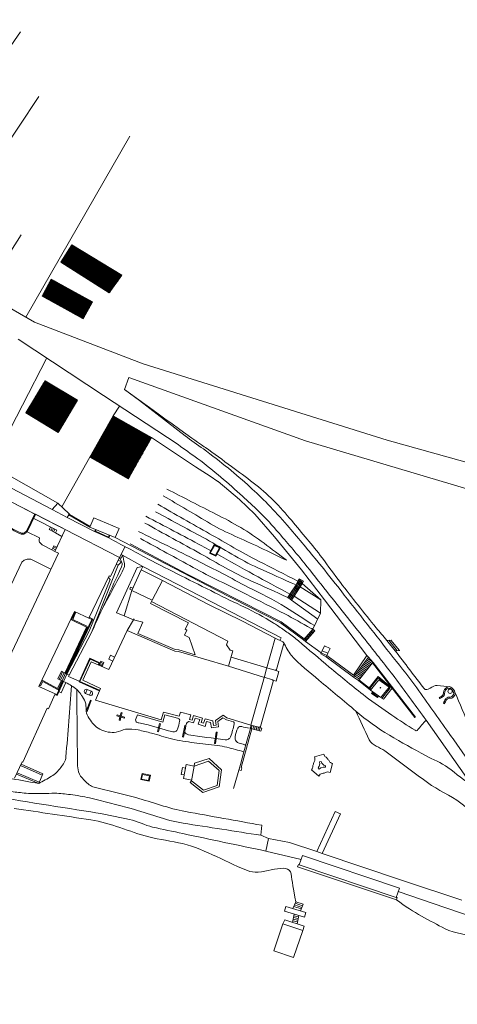
# Model space of a CAD drawing. Units: millimetres. Extents: x -305 to 609, y 11 to 420.
# Drawn here: x 217 to 348, y 52 to 348 of the extents above; entities that cross this region are included whole.
import ezdxf

# ---------------------------------------------------------------- set-up
doc = ezdxf.new("R2010")
doc.units = ezdxf.units.MM
doc.header["$LTSCALE"] = 0.2
for name, color, linetype, lineweight in [('gebaeude', 1, 'Continuous', 13), ('grundstuecksgrenze', 3, 'Continuous', 18), ('linien', 7, 'Continuous', 13)]:
    doc.layers.add(name, color=color, linetype=linetype, lineweight=lineweight)
doc.layers.add('linien_pflasterung_', color=253, linetype='Continuous', lineweight=13, true_color=0x828282)
doc.layers.add('schr_bestandshäuser', color=7, linetype='Continuous', lineweight=0, true_color=0x595959)
pattern_1 = [(45, (178.583, 210.03482), (-0.06735192, 0.06735192), [])]
pattern_2 = [(45, (163.83373, 258.01171), (-0.06735192, 0.06735192), [])]

# ---------------------------------------------------------------- blocks, each defined once
blk = doc.blocks.new('SE4')
at = {"layer": 'linien', "color": 7, "linetype": 'Continuous'}
for p, q in [((307.562, 124.743), (307.306, 125.309)), ((308.128, 124.207), (307.562, 124.743)), ((308.672, 123.969), (308.128, 124.207))]:
    blk.add_line(p, q, dxfattribs=at)
blk = doc.blocks.new('SE5')
at = {"layer": 'linien', "color": 7, "linetype": 'Continuous'}
for p, q in [((282.824, 203.883), (276.392, 209.245)), ((287.468, 199.43), (282.824, 203.883))]:
    blk.add_line(p, q, dxfattribs=at)
blk = doc.blocks.new('402')
at = {"layer": 'gebaeude', "color": 7, "linetype": 'Continuous'}
blk.add_circle((0, 0), 0.175, dxfattribs=at)

msp = doc.modelspace()

# ---------------------------------------------------------------- hatches: boundary and pattern name
at = {"layer": 'schr_bestandshäuser'}
h = msp.add_hatch(dxfattribs=at)
h.set_pattern_fill('ANSI31', color=256, scale=0.03, style=0)
h.set_pattern_definition(pattern_2)
h.paths.add_polyline_path([(232.58, 280.17), (229.28, 275.01), (243.79, 265.81), (247.55, 271.11)])
h = msp.add_hatch(dxfattribs=at)
h.set_pattern_fill('ANSI31', color=256, scale=0.03, style=0)
h.set_pattern_definition(pattern_2)
h.paths.add_polyline_path([(226.41, 269.95), (223.7, 264.79), (235.95, 258.01), (238.77, 263.11)])
h = msp.add_hatch(dxfattribs=at)
h.set_pattern_fill('ANSI31', color=256, scale=0.03, style=0)
h.set_pattern_definition(pattern_1)
h.paths.add_polyline_path([(234.3, 233.63), (224.57, 239.48), (218.75, 229.8), (228.49, 223.95)])
h = msp.add_hatch(dxfattribs=at)
h.set_pattern_fill('ANSI31', color=256, scale=0.03, style=0)
h.set_pattern_definition(pattern_1)
h.paths.add_polyline_path([(245, 228.92), (238, 216.51), (249.49, 210.03), (256.49, 222.44)])

# ---------------------------------------------------------------- linework, layer by layer
at = {"layer": 'gebaeude'}
for p, q in [((232.58, 280.17), (229.28, 275.01)), ((247.55, 271.11), (232.58, 280.17)), ((229.28, 275.01), (243.79, 265.81)), ((223.7, 264.79), (226.41, 269.95)), ((226.41, 269.95), (238.77, 263.11)), ((243.79, 265.81), (247.55, 271.11)), ((235.95, 258.01), (223.7, 264.79)), ((238.77, 263.11), (235.95, 258.01)), ((238.01, 195.58), (239.18, 198.36)), ((246.73, 195.19), (239.18, 198.36)), ((245.57, 192.41), (238.01, 195.58)), ((245.57, 192.41), (246.73, 195.19)), ((227.47, 188.3), (230.6, 194.84)), ((230.6, 194.84), (246.9, 186.5)), ((202.37, 132.23), (228.56, 187.78)), ((228.56, 187.78), (227.47, 188.3)), ((246.9, 186.5), (244.15, 180.8)), ((243.81, 180.96), (237.7, 168.27)), ((243.81, 180.96), (244.15, 180.8)), ((253.4, 182.72), (250.52, 176.57)), ((253.4, 182.72), (259.72, 179.57)), ((256.68, 173.68), (259.72, 179.57)), ((273.78, 172.3), (259.72, 179.57)), ((250.52, 176.57), (256.68, 173.68)), ((256.68, 173.68), (256.46, 173.23)), ((256.46, 173.23), (279.38, 161.41)), ((283.69, 167.31), (273.78, 172.3)), ((233.36, 170.3), (222.71, 147.79)), ((233.36, 170.3), (237.7, 168.27)), ((293.51, 162.3), (283.69, 167.31)), ((249.2, 164.56), (243.65, 152.87)), ((263.42, 158.39), (249.2, 164.56)), ((279.38, 161.41), (278.98, 160.25)), ((278.98, 160.25), (280.04, 158.68)), ((293.51, 162.3), (290.94, 153.11)), ((243.68, 155.93), (244.21, 157.16)), ((245.41, 156.59), (244.21, 157.16)), ((264.54, 158.27), (263.42, 158.39)), ((279.55, 153.84), (264.54, 158.27)), ((279.55, 153.84), (280.88, 158.43)), ((280.04, 158.68), (280.88, 158.43)), ((280.34, 156.56), (291.01, 153.33)), ((238.39, 155.21), (235.83, 149.62)), ((243.65, 152.87), (238.39, 155.21)), ((244.84, 155.38), (243.68, 155.93)), ((279.55, 153.84), (290.38, 150.51)), ((290.29, 150.78), (286.22, 136.18)), ((222.71, 147.79), (227.59, 145.57)), ((235.83, 149.62), (241.12, 147.18)), ((322.15, 146.66), (324.58, 149.76)), ((327.67, 147.56), (324.58, 149.76)), ((227.59, 145.57), (225.56, 141.08)), ((241.12, 147.18), (239.62, 143.69)), ((325.23, 144.46), (322.15, 146.66)), ((327.67, 147.56), (325.23, 144.46)), ((239.62, 143.69), (259.39, 137.8)), ((225.16, 141.25), (217.86, 125.12)), ((225.16, 141.25), (225.56, 141.08)), ((259.39, 137.8), (260.03, 140.04)), ((260.03, 140.04), (264.78, 138.85)), ((264.78, 138.85), (265.16, 140.1)), ((265.16, 140.1), (268.26, 139.24)), ((268.26, 139.24), (267.84, 137.89)), ((268.64, 137.67), (269.06, 139.03)), ((269.06, 139.03), (271.73, 138.31)), ((275.65, 137.6), (277.95, 139.18)), ((277.95, 139.18), (279.04, 138.41)), ((267.84, 137.89), (268.64, 137.67)), ((271.73, 138.31), (271.31, 136.95)), ((271.31, 136.95), (272.09, 136.75)), ((272.09, 136.75), (272.5, 138.07)), ((272.5, 138.07), (274.82, 137.45)), ((274.82, 137.45), (275.02, 136.11)), ((275.02, 136.11), (275.84, 136.21)), ((275.84, 136.21), (275.65, 137.6)), ((279.04, 138.41), (286.22, 136.18)), ((217.66, 125.22), (215.4, 120.24)), ((217.66, 125.22), (217.86, 125.12)), ((269.28, 123.92), (273.54, 125.36)), ((273.54, 125.36), (276.75, 122.56)), ((268.49, 119.45), (269.28, 123.92)), ((276.75, 122.56), (276.18, 118.09)), ((272, 116.7), (268.49, 119.45)), ((276.18, 118.09), (272, 116.7)), ((300.76, 94.25), (301.72, 97.04)), ((301.72, 97.04), (330.77, 87.33)), ((329.84, 84.54), (300.76, 94.25)), ((330.77, 87.33), (329.84, 84.54)), ((295.87, 76.62), (293.12, 68.49)), ((295.87, 76.62), (301.8, 74.61)), ((301.8, 74.61), (299.05, 66.48)), ((293.12, 68.49), (299.05, 66.48))]:
    msp.add_line(p, q, dxfattribs=at)
at = {"layer": 'gebaeude', "linetype": 'Continuous'}
for p, q in [((224.57, 239.48), (218.75, 229.8)), ((234.3, 233.63), (224.57, 239.48)), ((228.49, 223.95), (234.3, 233.63)), ((218.75, 229.8), (228.49, 223.95)), ((238, 216.51), (245, 228.92)), ((245, 228.92), (256.49, 222.44)), ((256.49, 222.44), (249.49, 210.03)), ((249.49, 210.03), (238, 216.51))]:
    msp.add_line(p, q, dxfattribs=at)
at = {"layer": 'grundstuecksgrenze'}
for p, q in [((189.35, 304.05), (217.16, 344.13)), ((198.29, 288.07), (222.69, 324.72)), ((250, 312.76), (218.77, 258.51)), ((217.36, 283.26), (206.28, 265.71)), ((196.14, 271.54), (221.39, 257)), ((221.39, 257), (253.93, 244.53)), ((216.53, 251.95), (242.02, 235.01)), ((225.05, 246.29), (208.41, 214.02)), ((221.72, 199.38), (138.16, 242.43)), ((253.93, 244.53), (327.09, 221.65)), ((242.02, 235.01), (264.4, 220.29)), ((245, 228.92), (246.9, 231.81)), ((238, 216.51), (245, 228.92)), ((238, 216.51), (229.59, 201.6)), ((213.78, 211.06), (228.33, 202.78)), ((228.33, 202.78), (231.72, 199.62)), ((221.68, 199.4), (230.6, 194.84))]:
    msp.add_line(p, q, dxfattribs=at)
msp.add_lwpolyline([(-24.21, 347.73), (16.03, 319.02), (26.09, 313.97), (65.12, 314.56), (76.39, 314.79), (98.96, 311.73), (123.66, 306.88), (144.26, 301.55), (161.15, 292.11), (175.94, 283.28), (190.72, 274.69), (218.77, 258.51)], dxfattribs=at)
at = {"layer": 'linien'}
for p, q in [((248.33, 236.85), (249.66, 240.45)), ((249.66, 240.45), (302.66, 221.4)), ((252.88, 233.49), (248.33, 236.85)), ((266.53, 222.9), (252.88, 233.49)), ((269.6, 213.66), (256.49, 222.44)), ((327.09, 221.65), (421.19, 195.19)), ((302.66, 221.4), (407.8, 190.05)), ((274.06, 210.86), (269.6, 213.66)), ((276.39, 209.24), (274.06, 210.86)), ((226.68, 200.85), (212.36, 208.3)), ((228.56, 195.89), (210.08, 205.32)), ((226.68, 200.85), (228.33, 202.78)), ((231.18, 198.42), (226.68, 200.85)), ((218.94, 194.37), (221.47, 199.51)), ((219.14, 194.14), (221.72, 199.38)), ((221.13, 198.18), (228.1, 194.6)), ((231.18, 198.42), (231.67, 199.22)), ((239.39, 194.23), (231.18, 198.42)), ((231.67, 199.22), (231.72, 199.62)), ((238.01, 195.58), (231.67, 199.22)), ((231.72, 199.62), (231.92, 199.59)), ((231.89, 199.32), (231.92, 199.59)), ((238.09, 195.77), (231.89, 199.32)), ((293.3, 192.61), (287.47, 199.43)), ((226.19, 195.58), (225.8, 194.83)), ((226.63, 195.35), (226.24, 194.59)), ((227.08, 195.12), (226.68, 194.34)), ((227.52, 194.89), (227.11, 194.1)), ((228.56, 195.89), (229.47, 195.42)), ((230.6, 194.84), (229.47, 195.42)), ((239.66, 194.89), (239.39, 194.23)), ((222.91, 192.37), (219.14, 194.14)), ((227.65, 193.8), (225.8, 194.83)), ((228.1, 194.6), (227.65, 193.8)), ((227.65, 193.8), (229.61, 192.79)), ((239.39, 194.23), (243.63, 192.31)), ((239.85, 194.81), (239.65, 194.34)), ((239.65, 194.34), (243.52, 192.58)), ((243.77, 193.16), (243.52, 192.58)), ((243.95, 193.08), (243.63, 192.31)), ((275.78, 176.76), (245.57, 192.41)), ((301.4, 182.73), (293.3, 192.61)), ((226.55, 188.8), (223.65, 190.23)), ((226.55, 188.8), (227.17, 190)), ((227.69, 188.76), (226.78, 189.25)), ((227.9, 189.21), (227.01, 189.69)), ((228.07, 189.57), (227.17, 190)), ((246.9, 186.5), (248.54, 189.71)), ((250.08, 190.6), (267.14, 181.45)), ((273.8, 187.77), (275.22, 190.33)), ((274.08, 187.86), (275.31, 190.08)), ((275.22, 190.33), (277.17, 189.45)), ((275.31, 190.08), (276.89, 189.36)), ((275.67, 187.14), (276.89, 189.36)), ((275.75, 186.88), (277.17, 189.45)), ((227.47, 188.3), (226.55, 188.8)), ((246.9, 186.5), (247.33, 186.28)), ((247.77, 187.13), (247.33, 186.28)), ((247.34, 187.35), (247.77, 187.13)), ((253.81, 183.78), (247.77, 187.13)), ((273.8, 187.77), (275.75, 186.88)), ((274.08, 187.86), (275.67, 187.14)), ((208.64, 166.21), (217.55, 185.06)), ((217.55, 185.06), (218.25, 185.66)), ((218.25, 185.66), (219.22, 186)), ((219.22, 186), (220.23, 185.92)), ((220.23, 185.92), (226.28, 182.94)), ((246.49, 184.15), (238.46, 163.96)), ((245.9, 184.43), (246.49, 184.15)), ((245.98, 169.88), (252.14, 183.43)), ((246.48, 185.64), (247.51, 185.14)), ((246.49, 184.15), (247.51, 185.14)), ((252.14, 183.43), (253.81, 183.78)), ((253.81, 183.78), (253.4, 182.72)), ((274.43, 173.2), (253.81, 183.78)), ((243.55, 180.42), (244.05, 179.83)), ((267.14, 181.45), (283.73, 173.04)), ((308.31, 173.75), (301.4, 182.73)), ((244.05, 179.83), (237.81, 164.32)), ((250, 176.94), (250.15, 177.55)), ((250.83, 177.23), (250.15, 177.55)), ((297.88, 175.48), (299.81, 178.21)), ((301.01, 177.67), (299.24, 174.83)), ((300.36, 176.62), (299.25, 177.42)), ((300.54, 176.92), (299.45, 177.7)), ((300.73, 177.22), (299.65, 177.99)), ((299.81, 178.21), (300.3, 179.39)), ((300.91, 177.51), (299.84, 178.28)), ((301.11, 177.81), (299.98, 178.62)), ((301.31, 178.09), (300.11, 178.95)), ((301.51, 178.38), (300.25, 179.28)), ((300.3, 179.39), (300.7, 180.07)), ((301.7, 178.68), (300.42, 179.59)), ((301.86, 178.99), (300.59, 179.9)), ((300.7, 180.07), (302.03, 179.32)), ((301.66, 178.61), (301.01, 177.67)), ((301.01, 177.67), (307.26, 173.71)), ((302.03, 179.32), (301.66, 178.61)), ((307.26, 173.71), (301.66, 178.61)), ((250.52, 176.57), (248.29, 168.94)), ((250.57, 176.67), (250, 176.94)), ((295.17, 166.84), (275.78, 176.76)), ((297.36, 174.47), (297.88, 175.48)), ((298.43, 173.7), (297.36, 174.47)), ((298.63, 173.98), (297.52, 174.78)), ((298.84, 174.27), (297.68, 175.1)), ((299.04, 174.55), (297.84, 175.41)), ((299.24, 174.84), (298.03, 175.7)), ((299.43, 175.13), (298.24, 175.99)), ((299.24, 174.83), (298.43, 173.7)), ((299.61, 175.43), (298.44, 176.27)), ((299.8, 175.73), (298.64, 176.56)), ((299.99, 176.03), (298.84, 176.85)), ((300.17, 176.32), (299.04, 177.13)), ((299.24, 174.83), (307.17, 169.73)), ((256.46, 173.23), (256.13, 172.67)), ((256.13, 172.67), (267.5, 166.89)), ((295.37, 162.34), (274.43, 173.2)), ((283.73, 173.04), (295.35, 167.12)), ((298.43, 173.7), (306.31, 168)), ((307.17, 169.73), (307.26, 173.71)), ((321.04, 157.03), (308.31, 173.75)), ((233.42, 169.95), (232.44, 167.73)), ((233.7, 169.83), (232.83, 167.87)), ((233.42, 169.95), (233.7, 169.83)), ((237.81, 168.51), (238.88, 167.99)), ((248.29, 168.94), (245.98, 169.88)), ((248.29, 168.94), (251.1, 167.73)), ((304.8, 164.95), (307.17, 169.73)), ((236.96, 165.56), (230.53, 151.94)), ((237.3, 165.57), (230.8, 151.81)), ((230.9, 151.6), (238.55, 167.87)), ((231.12, 151.48), (238.88, 167.99)), ((232.44, 167.73), (236.96, 165.56)), ((232.83, 167.87), (237.23, 165.77)), ((238.55, 167.87), (237.7, 168.27)), ((249.2, 164.56), (251.1, 167.73)), ((251.1, 167.73), (251.3, 168.01)), ((251.1, 167.73), (253.84, 167.09)), ((253.84, 167.09), (252.34, 163.7)), ((267.5, 166.89), (266.55, 164.93)), ((302.02, 161.76), (295.17, 166.84)), ((302.24, 162.02), (295.35, 167.12)), ((237.81, 164.32), (231.12, 151.48)), ((231.78, 151.16), (238.46, 163.96)), ((263.53, 158.84), (252.34, 163.7)), ((267.05, 164.63), (266.3, 163.21)), ((266.3, 163.21), (267.79, 162.46)), ((266.55, 164.93), (267.05, 164.63)), ((267.79, 162.46), (269.59, 157.26)), ((304.8, 164.95), (302.02, 161.76)), ((305.44, 164.44), (302.66, 161.26)), ((303.36, 162.05), (302.71, 162.56)), ((303.59, 162.32), (302.94, 162.82)), ((303.82, 162.58), (303.17, 163.09)), ((304.05, 162.85), (303.4, 163.35)), ((304.28, 163.11), (303.63, 163.61)), ((304.51, 163.37), (303.86, 163.88)), ((304.74, 163.64), (304.09, 164.14)), ((304.97, 163.9), (304.32, 164.41)), ((305.2, 164.17), (304.55, 164.67)), ((304.8, 164.95), (305.44, 164.44)), ((295.85, 161.14), (293.51, 162.3)), ((293.96, 152.91), (296.15, 160.65)), ((295.37, 162.34), (294.97, 161.57)), ((296.06, 160.93), (295.85, 161.14)), ((296.15, 160.65), (296.06, 160.93)), ((302.66, 161.26), (302.02, 161.76)), ((302.9, 161.53), (302.25, 162.03)), ((303.13, 161.79), (302.48, 162.29)), ((302.66, 161.26), (307.35, 157.82)), ((308.32, 159.98), (307.64, 158.48)), ((308.32, 159.98), (309.98, 159.17)), ((326.98, 161.6), (328.4, 161.66)), ((326.98, 161.6), (329.53, 158.47)), ((327.6, 161.63), (330.15, 158.5)), ((328.23, 161.65), (330.77, 158.52)), ((264.63, 158.72), (263.53, 158.84)), ((269.59, 157.26), (264.63, 158.72)), ((307.19, 157.54), (307.35, 157.82)), ((308.82, 156.67), (307.19, 157.54)), ((307.35, 157.82), (307.64, 158.48)), ((307.35, 157.82), (309.01, 157.04)), ((307.64, 158.48), (309.3, 157.79)), ((309.01, 157.04), (308.82, 156.67)), ((316.98, 150.52), (308.82, 156.67)), ((309.3, 157.79), (309.01, 157.04)), ((309.01, 157.04), (316.98, 151.16)), ((309.3, 157.79), (309.98, 159.17)), ((316.98, 151.16), (321.04, 157.03)), ((316.98, 150.52), (321.5, 156.55)), ((321.5, 156.55), (321.04, 157.03)), ((321.5, 156.55), (322.88, 155.01)), ((329.53, 158.47), (330.94, 158.53)), ((237.95, 156.23), (234.73, 149.19)), ((238.05, 155.97), (234.99, 149.29)), ((240.99, 154.9), (237.95, 156.23)), ((240.73, 154.8), (238.05, 155.97)), ((240.49, 154.27), (240.73, 154.8)), ((240.67, 154.19), (240.99, 154.9)), ((240.76, 154.15), (241.29, 155.35)), ((241.77, 153.97), (240.86, 154.39)), ((241.91, 154.29), (241.01, 154.71)), ((242.05, 154.61), (241.15, 155.03)), ((242.19, 154.93), (241.29, 155.35)), ((241.67, 153.75), (242.19, 154.93)), ((322.73, 154.89), (318.47, 149.54)), ((319.45, 153.81), (320.96, 152.68)), ((319.75, 154.21), (321.27, 153.07)), ((320.05, 154.61), (321.58, 153.46)), ((320.35, 155.01), (321.9, 153.85)), ((320.65, 155.41), (322.21, 154.24)), ((320.95, 155.81), (322.52, 154.63)), ((321.25, 156.21), (322.83, 155.02)), ((322.73, 154.89), (322.88, 155.01)), ((335.45, 138.48), (322.73, 154.89)), ((335.61, 138.61), (322.88, 155.01)), ((228.34, 150.05), (229.47, 152.37)), ((229.8, 152.19), (228.73, 149.89)), ((230.24, 151.95), (229.19, 149.69)), ((229.47, 152.37), (231.12, 151.48)), ((230.68, 151.72), (229.66, 149.49)), ((231.12, 151.48), (230.11, 149.29)), ((230.53, 151.94), (230.8, 151.81)), ((231.12, 151.48), (231.78, 151.16)), ((231.78, 151.16), (231.62, 150.76)), ((231.62, 150.76), (234.8, 149.39)), ((290.29, 150.78), (290.94, 153.11)), ((291.01, 153.33), (293.45, 152.63)), ((293.45, 152.63), (293.69, 152.63)), ((293.45, 152.63), (294.67, 152.25)), ((293.69, 152.63), (293.96, 152.91)), ((294.67, 152.25), (293.83, 149.34)), ((317.05, 150.61), (318.47, 149.54)), ((317.35, 151.01), (318.78, 149.94)), ((317.65, 151.41), (319.09, 150.33)), ((317.95, 151.81), (319.4, 150.72)), ((318.25, 152.21), (319.71, 151.11)), ((318.55, 152.61), (320.03, 151.5)), ((318.85, 153.01), (320.34, 151.89)), ((319.15, 153.41), (320.65, 152.28)), ((324.39, 150.81), (321.71, 147.39)), ((324.39, 150.81), (328.6, 147.3)), ((222.92, 148.1), (223.7, 149.7)), ((223.19, 147.97), (222.92, 148.1)), ((223.19, 147.97), (223.83, 149.29)), ((223.7, 149.7), (228.32, 147.18)), ((223.83, 149.29), (228.46, 146.76)), ((228.04, 145.36), (229.89, 149.4)), ((228.16, 145.03), (230.11, 149.29)), ((228.32, 147.18), (229.38, 149.51)), ((229.89, 149.4), (228.34, 150.05)), ((228.46, 146.76), (229.65, 149.39)), ((229.38, 149.51), (229.65, 149.39)), ((230.79, 148.99), (229.41, 145.91)), ((229.89, 149.4), (230.11, 149.29)), ((230.11, 149.29), (230.79, 148.99)), ((234.73, 149.19), (240.78, 146.49)), ((234.99, 149.29), (240.89, 146.67)), ((289.17, 135.8), (292.94, 149.29)), ((292.69, 149.79), (290.23, 150.55)), ((292.91, 149.6), (292.69, 149.79)), ((293.83, 149.34), (292.69, 149.79)), ((292.94, 149.29), (292.91, 149.6)), ((318.47, 149.54), (316.98, 150.52)), ((318.47, 149.54), (318.65, 149.78)), ((322.15, 146.66), (318.47, 149.54)), ((322.33, 146.9), (318.65, 149.78)), ((324.43, 150.38), (321.95, 147.2)), ((324.43, 150.38), (328.03, 147.38)), ((227.48, 145.34), (228.16, 145.03)), ((228.04, 145.36), (227.59, 145.57)), ((228.71, 146.23), (229.41, 145.91)), ((237.21, 146.88), (236.69, 145.66)), ((236.69, 145.66), (237.86, 145.15)), ((237.21, 146.88), (238.39, 146.34)), ((237.86, 145.15), (238.39, 146.34)), ((322.76, 146.23), (322.37, 145.67)), ((324.17, 144.43), (322.37, 145.67)), ((324.35, 144.68), (322.54, 145.92)), ((324.54, 144.95), (324.17, 144.43)), ((325.53, 144.19), (328.03, 147.38)), ((325.96, 143.93), (328.6, 147.3)), ((238.13, 143.66), (236.87, 140.41)), ((238.41, 143.55), (237.15, 140.3)), ((238.13, 143.66), (238.41, 143.55)), ((325.53, 144.19), (325.96, 143.93)), ((342.9, 144.15), (342.72, 144.46)), ((343.95, 142.72), (344.27, 142.56)), ((236.87, 140.41), (237.15, 140.3)), ((246.13, 139.29), (246.04, 139)), ((247.01, 138.7), (246.04, 139)), ((247.1, 138.99), (246.13, 139.29)), ((247.01, 138.7), (247.1, 138.99)), ((247.1, 138.99), (247.38, 139.98)), ((247.38, 138.9), (247.1, 138.99)), ((247.38, 138.9), (247.3, 138.61)), ((247.38, 139.98), (247.67, 139.9)), ((247.38, 138.9), (247.67, 139.9)), ((248.4, 138.57), (247.38, 138.9)), ((252.3, 139.3), (251.64, 137.78)), ((259.81, 137.06), (252.3, 139.3)), ((260.46, 139.24), (259.81, 137.06)), ((260.46, 139.24), (264.65, 138.22)), ((246.73, 137.7), (247.01, 138.7)), ((247.02, 137.62), (246.73, 137.7)), ((247.01, 138.7), (247.3, 138.61)), ((247.02, 137.62), (247.3, 138.61)), ((248.31, 138.29), (247.3, 138.61)), ((248.31, 138.29), (248.4, 138.57)), ((258.21, 134.25), (258.82, 136.65)), ((258.51, 134.18), (259.12, 136.57)), ((258.82, 136.65), (259.12, 136.57)), ((266.46, 136.06), (265.72, 132.64)), ((266.76, 136), (266.02, 132.58)), ((266.46, 136.06), (266.76, 136)), ((267.58, 137.23), (269.06, 136.85)), ((269.06, 136.85), (269.51, 138.24)), ((269.51, 138.24), (270.93, 137.85)), ((270.48, 136.47), (270.93, 137.85)), ((270.48, 136.47), (272.51, 135.82)), ((272.51, 135.82), (272.94, 137.26)), ((272.94, 137.26), (274.15, 136.95)), ((274.15, 136.95), (274.4, 135.36)), ((276.35, 137.24), (277.87, 138.35)), ((276.53, 135.7), (276.35, 137.24)), ((277.87, 138.35), (278.96, 137.77)), ((278.96, 137.77), (281.07, 137.22)), ((286.13, 135.19), (286.22, 136.18)), ((286.22, 136.18), (288.59, 135.53)), ((286.35, 135.09), (286.61, 136.07)), ((286.84, 134.96), (287.09, 135.94)), ((335.45, 138.48), (335.61, 138.61)), ((338.76, 137.71), (352.82, 117.78)), ((258.21, 134.25), (258.51, 134.18)), ((274.4, 135.36), (276.53, 135.7)), ((275.81, 134.11), (275.34, 130.68)), ((276.1, 134.07), (275.63, 130.64)), ((275.81, 134.11), (276.1, 134.07)), ((286.56, 135.03), (283.35, 123.44)), ((285.06, 131.41), (286.13, 135.19)), ((286.12, 135.15), (289.26, 134.34)), ((287.32, 134.84), (287.57, 135.81)), ((287.81, 134.71), (288.06, 135.68)), ((288.29, 134.59), (288.54, 135.54)), ((288.59, 135.53), (288.94, 135.56)), ((288.59, 135.53), (289.51, 135.29)), ((288.78, 134.46), (289.03, 135.46)), ((288.94, 135.56), (289.17, 135.8)), ((289.26, 134.34), (289.51, 135.29)), ((265.72, 132.64), (266.02, 132.58)), ((275.34, 130.68), (275.63, 130.64)), ((285.06, 131.41), (284.16, 128.2)), ((283.09, 124.38), (284.16, 128.2)), ((305.32, 126.64), (308.14, 127.45)), ((223.67, 121.22), (217.16, 124.12)), ((223.83, 121.62), (217.34, 124.51)), ((266.01, 120.16), (266.8, 124.36)), ((266.8, 124.36), (269.28, 123.92)), ((269.28, 123.92), (269.35, 124.74)), ((269.35, 124.74), (273.79, 126.15)), ((273.79, 126.15), (277.45, 122.81)), ((283.09, 124.38), (282.23, 121.23)), ((306.93, 124.61), (306.74, 123.85)), ((306.87, 125.2), (307.31, 125.31)), ((306.87, 125.2), (306.93, 124.61)), ((310.06, 122), (310.73, 124.71)), ((215.96, 121.49), (222.63, 118.66)), ((216.15, 121.88), (222.79, 119.06)), ((222.63, 118.66), (223.83, 121.62)), ((253.24, 119.86), (253.63, 121.65)), ((253.48, 120.02), (253.78, 121.42)), ((253.63, 121.65), (256.14, 121.18)), ((253.78, 121.42), (255.9, 121.02)), ((256.14, 121.18), (255.75, 119.34)), ((265.7, 123.48), (265.31, 121.4)), ((266.21, 121.23), (265.31, 121.4)), ((266.6, 123.31), (265.7, 123.48)), ((277.45, 122.81), (276.75, 117.64)), ((281.08, 117.17), (282.23, 121.23)), ((282.64, 122.73), (283.3, 122.55)), ((283.54, 123.39), (283.3, 122.55)), ((283.35, 123.44), (283.54, 123.39)), ((304.39, 122.81), (306.59, 120.9)), ((306.74, 123.85), (306.38, 123.35)), ((306.38, 123.35), (306.7, 123.02)), ((306.7, 123.02), (307.23, 123.36)), ((307.23, 123.36), (307.96, 123.54)), ((307.96, 123.54), (308.59, 123.53)), ((308.59, 123.53), (308.67, 123.97)), ((255.75, 119.34), (253.24, 119.86)), ((255.6, 119.57), (253.48, 120.02)), ((255.9, 121.02), (255.6, 119.57)), ((268.53, 119.68), (266.01, 120.16)), ((268.07, 118.93), (268.49, 119.45)), ((271.8, 115.96), (268.07, 118.93)), ((276.75, 117.64), (271.8, 115.96)), ((305.98, 98.27), (311.55, 110.3)), ((313.14, 109.61), (307.65, 97.7)), ((311.55, 110.3), (313.14, 109.61)), ((289.26, 103.15), (289.51, 106.14)), ((289.26, 103.15), (291.52, 102.17)), ((291.52, 102.17), (290.69, 98.41)), ((297.85, 100.95), (291.52, 102.17)), ((305.98, 98.27), (297.85, 100.95)), ((290.69, 98.41), (301.33, 95.89)), ((307.65, 97.7), (305.98, 98.27)), ((331.69, 89.61), (307.65, 97.7)), ((300.25, 93.64), (300.48, 94.34)), ((300.25, 93.64), (329.87, 83.75)), ((300.48, 94.34), (300.76, 94.25)), ((349.48, 83.72), (331.69, 89.61)), ((330.41, 86.25), (344.7, 81.4)), ((299.7, 83.22), (298.85, 81.17)), ((301.71, 82), (299.51, 82.76)), ((301.9, 82.46), (299.7, 83.22)), ((330.1, 84.45), (329.84, 84.54)), ((329.87, 83.75), (330.1, 84.45)), ((296.75, 81.8), (296.33, 80.39)), ((296.33, 80.39), (302.28, 78.59)), ((296.75, 81.8), (302.69, 80.01)), ((301.33, 81.07), (299.13, 81.83)), ((301.52, 81.54), (299.32, 82.29)), ((301.9, 82.46), (301.09, 80.5)), ((302.69, 80.01), (302.28, 78.59)), ((344.7, 81.4), (365.69, 74.23)), ((295.87, 76.62), (296.39, 77.82)), ((296.39, 77.82), (302.19, 75.86)), ((299.22, 79.52), (298.69, 76.99)), ((298.8, 77.48), (300.25, 77.18)), ((298.9, 77.97), (300.35, 77.67)), ((299, 78.46), (300.45, 78.16)), ((299.1, 78.95), (300.56, 78.65)), ((300.65, 79.09), (300.12, 76.56)), ((302.19, 75.86), (301.8, 74.61))]:
    msp.add_line(p, q, dxfattribs=at)
msp.add_circle((345.99, 146.34), 0.65, dxfattribs=at)
for centre, radius, start, end in [((236.95, 146.28), 0.663, 66.2956, 246.2956), ((238.14, 145.74), 0.655, 244.7249, 66.9241)]:
    msp.add_arc(centre, radius, start, end, dxfattribs=at)
for points, knots in [([(248.33, 236.85), (268.81, 222.01), (270.7, 220.72), (272.6, 219.42), (275.26, 217.61), (277.83, 215.65), (280.43, 213.75), (282.62, 212.14), (284.79, 210.51), (286.95, 208.87), (289.09, 207.24), (291.1, 205.48), (293, 203.57), (294.92, 201.63), (296.73, 199.6), (298.48, 197.51), (301.57, 193.85), (304.65, 190.18), (307.58, 186.39), (309.46, 183.94), (311.2, 181.38), (313.09, 178.94), (316.62, 174.38), (320.13, 169.8), (323.83, 165.38), (324.88, 164.12), (325.93, 162.86), (326.98, 161.6)], [0, 0, 0, 0, 0.079323, 0.079323, 0.079323, 0.190791, 0.190791, 0.190791, 0.284705, 0.284705, 0.284705, 0.377348, 0.377348, 0.377348, 0.471513, 0.471513, 0.471513, 0.637135, 0.637135, 0.637135, 0.743934, 0.743934, 0.743934, 0.943304, 0.943304, 0.943304, 1, 1, 1, 1]), ([(266.53, 222.9), (268.35, 221.6), (270.18, 220.29), (272.01, 218.99), (274.58, 217.15), (277.05, 215.19), (279.51, 213.21), (281.73, 211.42), (283.87, 209.54), (285.98, 207.62), (287.82, 205.94), (289.62, 204.23), (291.35, 202.43), (293.33, 200.38), (295.26, 198.28), (297.12, 196.12), (300.12, 192.63), (303.11, 189.14), (306.01, 185.56), (308.12, 182.95), (310.22, 180.35), (312.29, 177.71), (317.55, 171.03), (322.78, 164.34), (328.02, 157.65), (330.48, 154.5), (333.03, 151.42), (335.36, 148.18), (338.6, 143.68), (341.81, 139.16), (345.02, 134.64), (346.24, 132.93), (347.46, 131.22), (348.68, 129.51), (351.13, 126.07), (353.49, 122.57), (355.87, 119.09), (357.44, 116.79), (358.94, 114.44), (360.5, 112.14), (362.17, 109.67), (363.96, 107.29), (365.75, 104.9), (367.02, 103.22), (368.38, 101.63), (369.85, 100.09), (371.76, 98.1), (373.84, 96.3), (376.13, 94.76), (378.37, 93.25), (380.63, 91.83), (382.96, 90.48), (385.84, 88.8), (388.69, 87.07), (391.66, 85.56), (395.89, 83.4), (400.14, 81.27), (404.4, 79.15), (409.07, 76.82), (413.75, 74.5), (418.43, 72.19), (422.55, 70.17), (426.73, 68.28), (430.95, 66.44), (433.28, 65.43), (435.65, 64.53), (438.05, 63.67), (441.34, 62.49), (444.65, 61.4), (448, 60.42), (449.06, 60.11), (450.12, 59.84), (451.19, 59.58), (454.77, 58.74), (458.36, 57.95), (461.99, 57.31), (465.57, 56.68), (469.16, 56.13), (472.77, 55.69), (473.17, 55.64), (473.57, 55.59), (473.97, 55.55), (478.02, 55.17), (482.06, 54.79), (486.11, 54.41)], [0, 0, 0, 0, 0.023367, 0.023367, 0.023367, 0.056268, 0.056268, 0.056268, 0.085936, 0.085936, 0.085936, 0.111875, 0.111875, 0.111875, 0.141547, 0.141547, 0.141547, 0.189483, 0.189483, 0.189483, 0.224385, 0.224385, 0.224385, 0.312897, 0.312897, 0.312897, 0.354499, 0.354499, 0.354499, 0.412237, 0.412237, 0.412237, 0.434111, 0.434111, 0.434111, 0.478078, 0.478078, 0.478078, 0.507073, 0.507073, 0.507073, 0.53811, 0.53811, 0.53811, 0.560041, 0.560041, 0.560041, 0.588645, 0.588645, 0.588645, 0.616638, 0.616638, 0.616638, 0.651344, 0.651344, 0.651344, 0.700847, 0.700847, 0.700847, 0.75523, 0.75523, 0.75523, 0.803051, 0.803051, 0.803051, 0.82951, 0.82951, 0.82951, 0.865851, 0.865851, 0.865851, 0.877317, 0.877317, 0.877317, 0.915612, 0.915612, 0.915612, 0.953462, 0.953462, 0.953462, 0.957679, 0.957679, 0.957679, 1, 1, 1, 1]), ([(264.4, 220.29), (266.37, 218.89), (268.34, 217.49), (270.31, 216.09), (272.73, 214.37), (275.01, 212.46), (277.27, 210.53), (279.46, 208.67), (281.61, 206.76), (283.74, 204.83), (285.37, 203.37), (286.98, 201.9), (288.53, 200.37), (290.69, 198.25), (292.72, 196.01), (294.7, 193.72), (297.53, 190.45), (300.35, 187.18), (303.04, 183.8), (305.32, 180.93), (307.59, 178.05), (309.87, 175.18), (313.91, 170.09), (317.96, 165.01), (322, 159.92), (323.15, 158.47), (324.29, 157.01), (325.43, 155.55), (326.96, 153.61), (328.52, 151.69), (329.98, 149.7), (332.91, 145.7), (335.84, 141.71), (338.76, 137.71)], [0, 0, 0, 0, 0.064897, 0.064897, 0.064897, 0.144647, 0.144647, 0.144647, 0.22188, 0.22188, 0.22188, 0.280509, 0.280509, 0.280509, 0.361688, 0.361688, 0.361688, 0.477794, 0.477794, 0.477794, 0.576256, 0.576256, 0.576256, 0.750775, 0.750775, 0.750775, 0.800575, 0.800575, 0.800575, 0.866923, 0.866923, 0.866923, 1, 1, 1, 1]), ([(261.09, 206.93), (265.99, 204.44), (270.89, 201.95), (275.78, 199.46), (280.8, 196.92), (285.73, 194.11), (290.22, 190.71), (292.47, 189.01), (294.72, 187.31), (296.97, 185.61)], [0, 0, 0, 0, 0.393921, 0.393921, 0.393921, 0.79759, 0.79759, 0.79759, 1, 1, 1, 1]), ([(259.94, 204.97), (264.68, 202.18), (269.42, 199.38), (274.16, 196.58), (278.86, 193.81), (283.99, 191.83), (288.92, 189.47), (291.6, 188.18), (294.29, 186.89), (296.97, 185.61)], [0, 0, 0, 0, 0.394655, 0.394655, 0.394655, 0.786424, 0.786424, 0.786424, 1, 1, 1, 1]), ([(258.34, 202.4), (263.52, 199.46), (268.69, 196.52), (273.87, 193.58), (278.74, 190.81), (283.55, 187.92), (288.55, 185.37), (292.46, 183.38), (296.38, 181.39), (300.3, 179.39)], [0, 0, 0, 0, 0.37314, 0.37314, 0.37314, 0.724551, 0.724551, 0.724551, 1, 1, 1, 1]), ([(254.75, 198.85), (260.35, 195.88), (265.95, 192.91), (271.56, 189.94), (272.44, 189.48), (273.31, 189), (274.19, 188.53)], [0, 0, 0, 0, 0.864177, 0.864177, 0.864177, 1, 1, 1, 1]), ([(257.69, 200.18), (262.76, 197.42), (267.83, 194.66), (272.9, 191.9), (278.06, 189.09), (282.95, 185.75), (288.31, 183.35), (292.14, 181.64), (295.97, 179.92), (299.81, 178.21)], [0, 0, 0, 0, 0.36433, 0.36433, 0.36433, 0.73505, 0.73505, 0.73505, 1, 1, 1, 1]), ([(218.95, 194.37), (218.76, 194.21), (218.57, 194.04), (218.38, 193.88), (218.21, 193.73), (217.94, 193.72), (217.72, 193.74), (217.56, 193.76), (217.4, 193.81), (217.24, 193.87), (215.5, 194.55), (214.07, 195.63), (212.35, 196.31), (212.05, 196.42), (211.71, 196.47), (211.39, 196.45), (211.07, 196.42), (210.74, 196.31), (210.47, 196.05), (210.21, 195.8), (210.08, 195.53), (209.92, 195.24), (209.37, 194.19), (209.05, 193.06), (208.47, 192), (208.35, 191.77), (208.21, 191.57), (207.97, 191.42), (207.78, 191.3), (207.59, 191.26), (207.38, 191.26), (207.2, 191.26), (207.02, 191.26), (206.83, 191.26)], [0, 0, 0, 0, 0.047355, 0.047355, 0.047355, 0.090193, 0.090193, 0.090193, 0.121356, 0.121356, 0.121356, 0.466988, 0.466988, 0.466988, 0.528177, 0.528177, 0.528177, 0.591643, 0.591643, 0.591643, 0.653226, 0.653226, 0.653226, 0.877961, 0.877961, 0.877961, 0.926544, 0.926544, 0.926544, 0.965334, 0.965334, 0.965334, 1, 1, 1, 1]), ([(219.14, 194.14), (218.93, 193.96), (218.73, 193.78), (218.52, 193.6), (218.31, 193.42), (217.98, 193.4), (217.71, 193.43), (217.52, 193.46), (217.32, 193.51), (217.14, 193.59), (215.4, 194.26), (213.97, 195.35), (212.26, 196.02), (212, 196.12), (211.71, 196.16), (211.43, 196.14), (211.17, 196.12), (210.9, 196.02), (210.67, 195.81), (210.44, 195.59), (210.32, 195.35), (210.19, 195.1), (209.63, 194.04), (209.31, 192.9), (208.73, 191.84), (208.58, 191.57), (208.42, 191.33), (208.14, 191.15), (207.91, 191.01), (207.67, 190.96), (207.42, 190.96), (207.22, 190.96), (207.03, 190.96), (206.83, 190.96)], [0, 0, 0, 0, 0.051574, 0.051574, 0.051574, 0.103125, 0.103125, 0.103125, 0.140187, 0.140187, 0.140187, 0.479978, 0.479978, 0.479978, 0.53201, 0.53201, 0.53201, 0.583876, 0.583876, 0.583876, 0.637522, 0.637522, 0.637522, 0.860217, 0.860217, 0.860217, 0.916588, 0.916588, 0.916588, 0.963188, 0.963188, 0.963188, 1, 1, 1, 1]), ([(254.46, 196.78), (260.04, 193.7), (265.62, 190.63), (271.19, 187.55), (276.18, 184.8), (281.04, 181.79), (286.23, 179.46), (289.94, 177.8), (293.65, 176.13), (297.36, 174.47)], [0, 0, 0, 0, 0.394977, 0.394977, 0.394977, 0.747806, 0.747806, 0.747806, 1, 1, 1, 1]), ([(223.65, 190.23), (223.35, 190.61), (222.87, 190.93), (222.76, 191.36), (222.68, 191.66), (222.86, 192.03), (222.91, 192.37)], [0, 0, 0, 0, 0.582355, 0.582355, 0.582355, 1, 1, 1, 1]), ([(243.63, 192.31), (247.53, 190.24), (251.44, 188.17), (255.34, 186.1), (261.99, 182.58), (268.75, 179.29), (275.45, 175.88), (281.3, 172.9), (287.4, 170.36), (292.95, 166.86), (293.38, 166.6), (293.81, 166.33), (294.24, 166.06)], [0, 0, 0, 0, 0.232562, 0.232562, 0.232562, 0.628105, 0.628105, 0.628105, 0.973451, 0.973451, 0.973451, 1, 1, 1, 1]), ([(252.57, 194.28), (258.41, 191.36), (264.26, 188.45), (270.11, 185.54), (275.24, 182.98), (280.28, 180.26), (285.36, 177.6), (289.15, 175.62), (293.06, 173.83), (296.67, 171.53), (299.56, 169.69), (302.44, 167.85), (305.32, 166.01)], [0, 0, 0, 0, 0.327301, 0.327301, 0.327301, 0.614296, 0.614296, 0.614296, 0.82861, 0.82861, 0.82861, 1, 1, 1, 1]), ([(253.2, 192.12), (258.44, 189.24), (263.68, 186.36), (268.92, 183.49), (274.14, 180.62), (279.56, 178.14), (284.87, 175.44), (288.72, 173.48), (292.57, 171.53), (296.4, 169.54), (299.02, 168.18), (301.55, 166.65), (304.16, 165.28), (304.37, 165.17), (304.58, 165.06), (304.8, 164.95)], [0, 0, 0, 0, 0.307468, 0.307468, 0.307468, 0.61389, 0.61389, 0.61389, 0.835939, 0.835939, 0.835939, 0.987606, 0.987606, 0.987606, 1, 1, 1, 1]), ([(246.9, 186.5), (247.1, 186.05), (247.31, 185.59), (247.51, 185.14), (247.72, 184.68), (247.67, 184.09), (247.46, 183.63), (244.46, 177.08), (241.46, 170.52), (238.46, 163.96)], [0, 0, 0, 0, 0.060549, 0.060549, 0.060549, 0.121681, 0.121681, 0.121681, 1, 1, 1, 1]), ([(247.77, 187.13), (247.96, 186.32), (248.16, 185.51), (248.35, 184.7), (248.5, 184.09), (248.3, 183.39), (248, 182.83), (245.93, 178.97), (243.87, 175.11), (241.8, 171.25)], [0, 0, 0, 0, 0.142478, 0.142478, 0.142478, 0.250966, 0.250966, 0.250966, 1, 1, 1, 1]), ([(276.1, 187.48), (279.76, 185.45), (283.4, 183.36), (287.08, 181.36), (290.68, 179.4), (294.28, 177.44), (297.88, 175.48)], [0, 0, 0, 0, 0.505622, 0.505622, 0.505622, 1, 1, 1, 1]), ([(338.76, 137.71), (337.88, 136.67), (337, 135.63), (336.12, 134.59), (335.98, 134.42), (335.65, 134.54), (335.46, 134.65), (333.12, 136.11), (330.78, 137.58), (328.52, 139.17), (325.86, 141.04), (323.15, 142.81), (320.59, 144.8), (316.91, 147.67), (313.33, 150.63), (309.75, 153.61), (306.65, 156.2), (303.6, 158.85), (300.49, 161.43), (299.51, 162.26), (298.52, 163.09), (297.46, 163.82), (296.39, 164.57), (295.31, 165.31), (294.24, 166.06)], [0, 0, 0, 0, 0.072215, 0.072215, 0.072215, 0.083977, 0.083977, 0.083977, 0.230215, 0.230215, 0.230215, 0.401905, 0.401905, 0.401905, 0.648557, 0.648557, 0.648557, 0.862511, 0.862511, 0.862511, 0.930679, 0.930679, 0.930679, 1, 1, 1, 1]), ([(296.06, 160.93), (296.83, 159.67), (297.42, 158.27), (298.35, 157.15), (300.7, 154.31), (303.88, 152.16), (306.64, 149.66)], [0, 0, 0, 0, 0.28355, 0.28355, 0.28355, 1, 1, 1, 1]), ([(329.53, 158.47), (332.42, 154.69), (335.3, 150.91), (338.19, 147.13), (339.01, 146.06), (340.78, 148.24), (342.13, 148.1), (343.42, 147.96), (344.71, 147.83), (346, 147.69)], [0, 0, 0, 0, 0.642476, 0.642476, 0.642476, 0.824727, 0.824727, 0.824727, 1, 1, 1, 1]), ([(222.63, 118.66), (223.92, 119.39), (225.21, 120.11), (226.49, 120.83), (227.59, 121.45), (228.42, 122.39), (229.23, 123.43), (230, 124.44), (230.72, 125.48), (230.81, 126.69), (231.37, 133.79), (231.93, 140.89), (232.49, 147.99)], [0, 0, 0, 0, 0.133429, 0.133429, 0.133429, 0.247154, 0.247154, 0.247154, 0.356155, 0.356155, 0.356155, 1, 1, 1, 1]), ([(230.79, 148.99), (231.35, 148.66), (231.92, 148.33), (232.49, 147.99), (233.04, 147.67), (233.54, 147.27), (234.03, 146.85), (234.49, 146.44), (234.89, 145.99), (235.24, 145.49), (235.43, 145.23), (235.59, 144.97), (235.75, 144.69), (236.14, 144), (236.64, 143.34), (236.75, 142.56), (236.82, 142.13), (236.82, 141.7), (236.84, 141.27), (236.85, 140.98), (236.85, 140.7), (236.87, 140.41), (236.92, 139.59), (237.34, 138.87), (237.8, 138.14), (238.65, 136.79), (239.56, 135.78), (241, 134.97), (242.58, 134.08), (244.27, 133.88), (245.84, 134.05), (246.79, 134.15), (247.71, 134.9), (248.68, 134.94), (249.92, 135), (251.24, 135.01), (252.48, 134.74), (253.82, 134.45), (255.15, 134.14), (256.48, 133.78), (258.47, 133.24), (260.41, 132.55), (262.42, 132.08), (264.66, 131.55), (266.93, 131.21), (269.2, 130.9), (271.52, 130.57), (273.85, 130.39), (276.16, 130.06), (277.14, 129.92), (278.12, 129.79), (279.08, 129.54), (280.77, 129.09), (282.46, 128.65), (284.16, 128.2)], [0, 0, 0, 0, 0.031678, 0.031678, 0.031678, 0.062562, 0.062562, 0.062562, 0.091738, 0.091738, 0.091738, 0.107027, 0.107027, 0.107027, 0.144871, 0.144871, 0.144871, 0.165597, 0.165597, 0.165597, 0.179457, 0.179457, 0.179457, 0.21895, 0.21895, 0.21895, 0.29126, 0.29126, 0.29126, 0.370339, 0.370339, 0.370339, 0.418172, 0.418172, 0.418172, 0.479337, 0.479337, 0.479337, 0.545455, 0.545455, 0.545455, 0.644808, 0.644808, 0.644808, 0.755417, 0.755417, 0.755417, 0.867998, 0.867998, 0.867998, 0.915638, 0.915638, 0.915638, 1, 1, 1, 1]), ([(306.64, 149.66), (310.35, 146.56), (314.05, 143.47), (317.76, 140.37), (320.92, 137.73), (324.21, 135.22), (327.77, 133.13), (331.35, 131.01), (335, 129.05), (338.64, 127.05), (340.86, 125.83), (343.31, 124.99), (345.33, 123.46), (347.83, 121.56), (350.32, 119.67), (352.82, 117.78)], [0, 0, 0, 0, 0.257356, 0.257356, 0.257356, 0.476844, 0.476844, 0.476844, 0.698133, 0.698133, 0.698133, 0.833087, 0.833087, 0.833087, 1, 1, 1, 1]), ([(342.72, 144.46), (343.02, 144.62), (343.31, 144.79), (343.6, 144.96), (344.2, 145.3), (343.82, 146.37), (344.31, 146.9), (344.79, 147.43), (345.68, 147.99), (346.24, 147.58), (346.78, 147.18), (347.28, 146.58), (347.44, 146), (347.58, 145.51), (347.28, 144.87), (346.78, 144.45), (346.39, 144.12), (345.87, 144.41), (345.49, 144.2), (345.26, 144.06), (344.96, 143.95), (344.84, 143.7), (344.65, 143.32), (344.46, 142.94), (344.27, 142.56)], [0, 0, 0, 0, 0.083082, 0.083082, 0.083082, 0.252384, 0.252384, 0.252384, 0.419969, 0.419969, 0.419969, 0.582416, 0.582416, 0.582416, 0.720425, 0.720425, 0.720425, 0.828203, 0.828203, 0.828203, 0.895104, 0.895104, 0.895104, 1, 1, 1, 1]), ([(234.03, 146.85), (234.11, 139.41), (234.19, 131.97), (234.27, 124.53), (234.28, 123.74), (234.36, 122.95), (234.57, 122.18), (234.83, 121.24), (235.48, 120.54), (236.17, 119.81), (237, 118.94), (237.79, 118.03), (238.9, 117.71), (243.17, 116.47), (247.49, 115.59), (251.75, 114.43), (256.72, 113.06), (261.57, 111.19), (266.64, 110.28), (274.26, 108.9), (281.88, 107.52), (289.51, 106.14)], [0, 0, 0, 0, 0.269108, 0.269108, 0.269108, 0.2977, 0.2977, 0.2977, 0.33202, 0.33202, 0.33202, 0.37367, 0.37367, 0.37367, 0.533503, 0.533503, 0.533503, 0.719842, 0.719842, 0.719842, 1, 1, 1, 1]), ([(342.9, 144.15), (343.23, 144.34), (343.56, 144.53), (343.89, 144.72), (344.48, 145.06), (344.1, 146.11), (344.58, 146.63), (344.96, 147.04), (345.67, 147.49), (346.11, 147.17), (346.53, 146.86), (346.91, 146.39), (347.04, 145.95), (347.14, 145.57), (346.92, 145.08), (346.53, 144.76), (346.18, 144.46), (345.7, 144.72), (345.35, 144.52), (345.06, 144.37), (344.71, 144.23), (344.57, 143.93), (344.36, 143.53), (344.16, 143.12), (343.95, 142.72)], [0, 0, 0, 0, 0.102337, 0.102337, 0.102337, 0.284001, 0.284001, 0.284001, 0.429474, 0.429474, 0.429474, 0.566111, 0.566111, 0.566111, 0.682055, 0.682055, 0.682055, 0.790437, 0.790437, 0.790437, 0.878047, 0.878047, 0.878047, 1, 1, 1, 1]), ([(347.43, 146.05), (348.89, 142.6), (350.36, 139.16), (351.83, 135.71), (353.92, 130.81), (362.6, 135.05), (367.66, 133.48), (374.89, 131.25), (382.82, 130.31), (388.68, 124.61), (391.67, 121.7), (392.13, 117.63), (394.31, 114.43), (397.06, 110.37), (399.22, 105.83), (403.35, 102.82), (408.58, 99.02), (414.43, 97.23), (420.27, 95.06), (429.77, 91.53), (440.13, 90.17), (449.01, 85.33), (451.66, 83.89), (454.31, 82.45), (456.96, 81.01)], [0, 0, 0, 0, 0.08357, 0.08357, 0.08357, 0.202566, 0.202566, 0.202566, 0.372348, 0.372348, 0.372348, 0.458918, 0.458918, 0.458918, 0.568391, 0.568391, 0.568391, 0.706879, 0.706879, 0.706879, 0.9327, 0.9327, 0.9327, 1, 1, 1, 1]), ([(317.76, 140.37), (319.09, 137.51), (320.42, 134.65), (321.76, 131.79), (322.57, 130.06), (324.87, 129.56), (326.41, 128.43), (330.69, 125.28), (334.94, 122.09), (339.23, 118.95), (342.36, 116.66), (346, 115.14), (349.15, 112.83), (351.42, 111.17), (353.36, 109.15), (355.27, 107.11), (357.8, 104.42), (359.73, 101.26), (362.3, 98.58), (364.51, 96.26), (366.83, 93.94), (369.7, 92.57), (375.45, 89.82), (381.21, 87.08), (386.96, 84.33)], [0, 0, 0, 0, 0.104114, 0.104114, 0.104114, 0.167302, 0.167302, 0.167302, 0.342649, 0.342649, 0.342649, 0.470969, 0.470969, 0.470969, 0.563122, 0.563122, 0.563122, 0.684696, 0.684696, 0.684696, 0.789556, 0.789556, 0.789556, 1, 1, 1, 1]), ([(251.64, 137.78), (251.69, 137.59), (251.75, 137.4), (251.81, 137.21), (251.9, 136.91), (252.37, 136.93), (252.68, 136.86), (253.27, 136.73), (253.86, 136.64), (254.45, 136.51), (257.17, 135.88), (259.84, 134.93), (262.55, 134.25), (262.89, 134.17), (263.26, 134.15), (263.6, 134.29), (263.91, 134.41), (264.16, 134.65), (264.27, 134.96), (264.56, 135.76), (264.69, 136.55), (264.85, 137.37), (264.88, 137.48), (264.95, 137.6), (264.9, 137.7), (264.82, 137.87), (264.74, 138.05), (264.65, 138.22)], [0, 0, 0, 0, 0.034892, 0.034892, 0.034892, 0.089579, 0.089579, 0.089579, 0.194961, 0.194961, 0.194961, 0.685353, 0.685353, 0.685353, 0.746833, 0.746833, 0.746833, 0.80208, 0.80208, 0.80208, 0.94666, 0.94666, 0.94666, 0.966308, 0.966308, 0.966308, 1, 1, 1, 1]), ([(267.53, 133.25), (267.29, 133.37), (267.06, 133.48), (266.83, 133.6), (266.54, 133.74), (266.35, 134.15), (266.4, 134.45), (266.44, 134.71), (266.55, 134.96), (266.6, 135.22), (266.68, 135.59), (266.73, 135.98), (266.82, 136.36), (266.87, 136.58), (266.91, 136.86), (267.11, 136.97), (267.27, 137.06), (267.42, 137.14), (267.58, 137.23)], [0, 0, 0, 0, 0.159314, 0.159314, 0.159314, 0.353503, 0.353503, 0.353503, 0.515423, 0.515423, 0.515423, 0.751814, 0.751814, 0.751814, 0.890428, 0.890428, 0.890428, 1, 1, 1, 1]), ([(281.07, 137.22), (281.13, 137.13), (281.19, 137.04), (281.26, 136.95), (281.33, 136.85), (281.25, 136.7), (281.22, 136.58), (280.95, 135.27), (280.68, 133.99), (280.15, 132.71), (280.03, 132.41), (279.85, 132.17), (279.55, 132), (279.2, 131.81), (278.86, 131.74), (278.51, 131.78), (274.85, 132.27), (271.19, 132.76), (267.53, 133.25)], [0, 0, 0, 0, 0.018833, 0.018833, 0.018833, 0.039508, 0.039508, 0.039508, 0.265281, 0.265281, 0.265281, 0.317647, 0.317647, 0.317647, 0.377381, 0.377381, 0.377381, 1, 1, 1, 1]), ([(285.84, 135.27), (285.06, 135.42), (284.27, 135.58), (283.49, 135.73), (283.27, 135.78), (283.05, 135.82), (282.83, 135.77), (282.6, 135.72), (282.46, 135.49), (282.34, 135.27), (281.85, 134.42), (281.67, 133.56), (281.57, 132.68), (281.52, 132.25), (281.47, 131.78), (281.79, 131.36), (282.06, 131.01), (282.39, 130.88), (282.75, 130.77), (283.28, 130.6), (283.82, 130.49), (284.35, 130.31), (284.47, 130.27), (284.59, 130.23), (284.72, 130.18)], [0, 0, 0, 0, 0.218402, 0.218402, 0.218402, 0.278681, 0.278681, 0.278681, 0.341919, 0.341919, 0.341919, 0.588, 0.588, 0.588, 0.710668, 0.710668, 0.710668, 0.812794, 0.812794, 0.812794, 0.964287, 0.964287, 0.964287, 1, 1, 1, 1]), ([(200.72, 127.41), (202.27, 126.18), (203.83, 124.94), (205.38, 123.71), (208, 121.63), (211.44, 120.7), (214.72, 120.1), (217.36, 119.62), (220, 119.14), (222.63, 118.66)], [0, 0, 0, 0, 0.248108, 0.248108, 0.248108, 0.665207, 0.665207, 0.665207, 1, 1, 1, 1]), ([(310.73, 124.71), (310.53, 124.79), (310.33, 124.86), (310.12, 124.94), (309.85, 125.04), (309.76, 125.4), (309.58, 125.63), (309.39, 125.88), (309.19, 126.13), (309, 126.37), (308.8, 126.62), (308.41, 126.72), (308.3, 127.01), (308.24, 127.16), (308.19, 127.3), (308.14, 127.45)], [0, 0, 0, 0, 0.166868, 0.166868, 0.166868, 0.393438, 0.393438, 0.393438, 0.636645, 0.636645, 0.636645, 0.879818, 0.879818, 0.879818, 1, 1, 1, 1]), ([(305.32, 126.64), (305.37, 126.43), (305.42, 126.22), (305.47, 126.01), (305.54, 125.72), (305.29, 125.45), (305.2, 125.17), (305.1, 124.87), (305, 124.57), (304.9, 124.27), (304.81, 123.97), (304.95, 123.59), (304.76, 123.34), (304.64, 123.16), (304.51, 122.99), (304.39, 122.81)], [0, 0, 0, 0, 0.159543, 0.159543, 0.159543, 0.376261, 0.376261, 0.376261, 0.60894, 0.60894, 0.60894, 0.841496, 0.841496, 0.841496, 1, 1, 1, 1]), ([(306.59, 120.9), (306.74, 121.1), (306.89, 121.3), (307.05, 121.5), (307.19, 121.69), (307.51, 121.59), (307.73, 121.67), (308.03, 121.76), (308.33, 121.86), (308.63, 121.96), (308.8, 122.02), (308.95, 122.22), (309.13, 122.18), (309.44, 122.12), (309.75, 122.06), (310.06, 122)], [0, 0, 0, 0, 0.194329, 0.194329, 0.194329, 0.374595, 0.374595, 0.374595, 0.61569, 0.61569, 0.61569, 0.756759, 0.756759, 0.756759, 1, 1, 1, 1]), ([(204.49, 115.51), (215.75, 113.72), (227.01, 111.93), (238.27, 110.14), (242.17, 109.52), (246.04, 108.77), (249.89, 107.9), (252.25, 107.37), (254.42, 106.15), (256.79, 105.63), (259.82, 104.96), (262.85, 104.3), (265.89, 103.65), (274.16, 101.91), (282.42, 100.16), (290.69, 98.41)], [0, 0, 0, 0, 0.388819, 0.388819, 0.388819, 0.523335, 0.523335, 0.523335, 0.605912, 0.605912, 0.605912, 0.711761, 0.711761, 0.711761, 1, 1, 1, 1]), ([(213.94, 116.3), (215.37, 116.14), (216.8, 115.98), (218.23, 115.82), (220.08, 115.61), (221.95, 115.65), (223.8, 115.64), (225.05, 115.63), (226.29, 115.77), (227.53, 115.75), (229.07, 115.72), (230.61, 115.56), (232.14, 115.35), (234.08, 115.09), (236, 114.81), (237.9, 114.36), (242.08, 113.36), (246.22, 112.27), (250.36, 111.16), (255.56, 109.78), (260.59, 107.6), (265.91, 106.77), (273.69, 105.56), (281.48, 104.36), (289.26, 103.15)], [0, 0, 0, 0, 0.056273, 0.056273, 0.056273, 0.12888, 0.12888, 0.12888, 0.177494, 0.177494, 0.177494, 0.237747, 0.237747, 0.237747, 0.313895, 0.313895, 0.313895, 0.481557, 0.481557, 0.481557, 0.692032, 0.692032, 0.692032, 1, 1, 1, 1]), ([(215.24, 111.21), (222.92, 110.07), (230.59, 108.93), (238.27, 107.79), (244.23, 106.9), (249.79, 104.17), (255.61, 102.68), (258.96, 101.83), (262.44, 101.46), (265.79, 100.64), (272.83, 98.93), (279.2, 94.71), (285.96, 92.33), (289.79, 90.97), (297.68, 95.63), (298.31, 91.55), (298.66, 89.32), (299, 87.09), (299.7, 83.22)], [0, 0, 0, 0, 0.251093, 0.251093, 0.251093, 0.446137, 0.446137, 0.446137, 0.558134, 0.558134, 0.558134, 0.793407, 0.793407, 0.793407, 0.926917, 0.926917, 0.926917, 1, 1, 1, 1]), ([(329.87, 83.75), (335.24, 79.93), (339.85, 77.53), (344.46, 75.13), (347.53, 73.53), (351.17, 73.48), (354.5, 72.5), (357.57, 71.59), (360.56, 70.7), (363.34, 68.9), (365.64, 67.42), (362.31, 63.1), (363.88, 61.02), (365.34, 59.08), (366.97, 57.34), (369.07, 55.79), (370.71, 54.58), (372.38, 53.68), (374.15, 53.06), (375.35, 52.64), (377.18, 52.46), (378.05, 53.43), (379.53, 55.06), (381, 56.69), (382.47, 58.31)], [0, 0, 0, 0, 0.232485, 0.232485, 0.232485, 0.387324, 0.387324, 0.387324, 0.529572, 0.529572, 0.529572, 0.64741, 0.64741, 0.64741, 0.757282, 0.757282, 0.757282, 0.843251, 0.843251, 0.843251, 0.901784, 0.901784, 0.901784, 1, 1, 1, 1])]:
    msp.add_open_spline(points, degree=3, knots=knots, dxfattribs=at)

# ---------------------------------------------------------------- block references
at = {"layer": 'linien_pflasterung_'}
for name in ['SE5', 'SE4']:
    msp.add_blockref(name, (0, 0), dxfattribs=at)
at = {"layer": 'linien_pflasterung_', "xscale": 0.5, "yscale": 0.5, "zscale": 0.5}
msp.add_blockref('402', (325.09, 147.39), dxfattribs=at)

doc.saveas('drawing.dxf')
